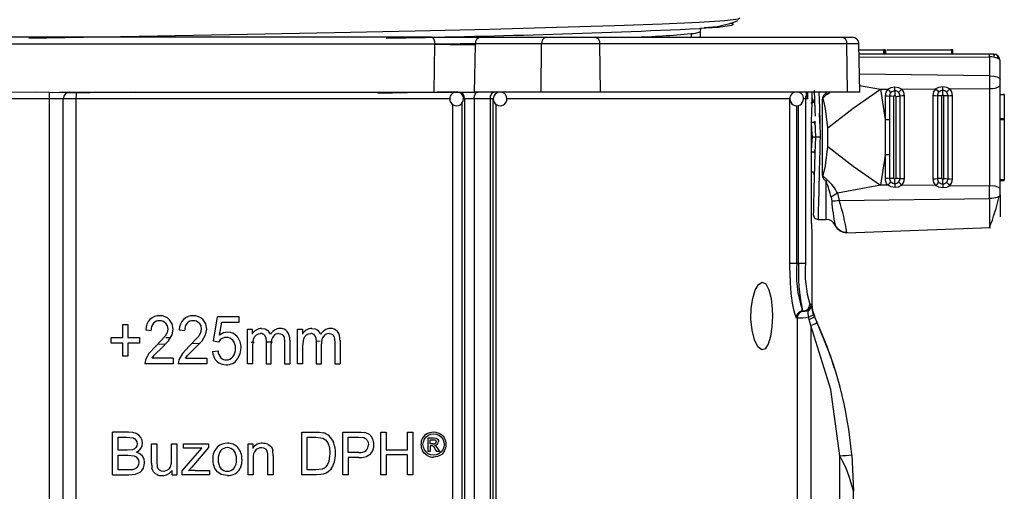
# Model space of a CAD drawing. Units: millimetres. Extents: x 5 to 619, y 2 to 447.
# Drawn here: x 48 to 63, y 227 to 234 of the extents above; entities that cross this region are included whole.
import ezdxf

# ---------------------------------------------------------------- set-up
doc = ezdxf.new("R2010")
doc.units = ezdxf.units.MM

msp = doc.modelspace()

# ---------------------------------------------------------------- linework, layer by layer
for p, q in [((58.1637, 233.8182), (58.1628, 233.8208)), ((58.1637, 233.8182), (58.1637, 233.7329)), ((58.1701, 233.8519), (58.1723, 233.8583)), ((54.2432, 233.7329), (42.4842, 233.7329)), ((54.2432, 233.7329), (54.9544, 233.7329)), ((54.9544, 233.7329), (55.9215, 233.7329)), ((55.9215, 233.7329), (56.631, 233.7329)), ((56.631, 233.7329), (60.2373, 233.7329)), ((58.0377, 233.7329), (58.0377, 233.7875)), ((60.2373, 233.7329), (60.3842, 233.7329)), ((54.291, 233.6329), (42.4364, 233.6329)), ((54.2803, 232.9329), (54.291, 233.6329)), ((54.291, 233.6329), (54.2961, 233.6328)), ((54.8725, 232.9329), (54.8835, 233.6242)), ((54.8835, 233.6242), (54.8837, 233.6346)), ((55.8508, 233.6346), (54.8837, 233.6346)), ((55.8421, 232.9329), (55.8508, 233.6346)), ((56.7017, 233.6346), (55.8508, 233.6346)), ((56.7104, 232.9329), (56.7017, 233.6346)), ((60.308, 233.6346), (56.7017, 233.6346)), ((60.3166, 232.9329), (60.308, 233.6346)), ((60.4842, 233.6346), (60.308, 233.6346)), ((60.4964, 232.9329), (60.4842, 233.6346)), ((60.4857, 233.5473), (60.8435, 233.5473)), ((60.8435, 233.5473), (60.8435, 233.4873)), ((60.8569, 233.5473), (60.8435, 233.5473)), ((60.8569, 233.4873), (60.8569, 233.5473)), ((60.8569, 233.5473), (60.8769, 233.5473)), ((60.8769, 233.4873), (60.8769, 233.5473)), ((60.8919, 233.5473), (61.8369, 233.5473)), ((61.8369, 233.5473), (61.8369, 233.4873)), ((61.8569, 233.5473), (61.8369, 233.5473)), ((61.8569, 233.4873), (61.8569, 233.5473)), ((62.3895, 233.4872), (60.4868, 233.4872)), ((60.4876, 233.4413), (62.393, 233.4466)), ((62.4474, 233.4873), (62.3895, 233.4873)), ((62.393, 233.4466), (62.393, 233.1703)), ((62.5474, 233.1156), (62.5474, 233.3873)), ((62.393, 233.1703), (60.4919, 233.1931)), ((62.393, 233.1703), (62.393, 232.9858)), ((62.5474, 233.0229), (62.5474, 233.1156)), ((48.6638, 232.9274), (48.8083, 232.9329)), ((48.8083, 232.9329), (54.2803, 232.9329)), ((54.2803, 232.9329), (54.8725, 232.9329)), ((54.609, 232.9329), (54.6043, 232.9325)), ((54.609, 232.9329), (54.6145, 232.9327)), ((55.8421, 232.9329), (54.8725, 232.9329)), ((56.7104, 232.9329), (55.8421, 232.9329)), ((60.3166, 232.9329), (56.7104, 232.9329)), ((59.2005, 232.9329), (59.2006, 232.9244)), ((59.7364, 232.8329), (59.7364, 232.9329)), ((59.8037, 232.846), (59.8037, 232.9329)), ((60.4964, 232.9329), (60.3166, 232.9329)), ((60.4947, 233.0303), (60.7989, 232.9729)), ((60.7989, 232.9729), (60.9051, 232.9738)), ((60.7989, 232.9729), (60.8654, 232.5332)), ((61.1097, 232.9754), (61.6048, 232.9795)), ((61.81, 232.9811), (62.393, 232.9858)), ((62.393, 232.9858), (62.393, 231.56)), ((62.5474, 232.5393), (62.5474, 233.0229)), ((48.6637, 232.8329), (48.0637, 232.8329)), ((48.8637, 232.8329), (48.6637, 232.8329)), ((48.6637, 219.5329), (48.6637, 232.8329)), ((48.8637, 219.5329), (48.8637, 232.8329)), ((49.0518, 232.8329), (48.8637, 232.8329)), ((49.0518, 222.7822), (49.0518, 232.8329)), ((54.5109, 232.8329), (49.0518, 232.8329)), ((54.7255, 232.8329), (54.709, 232.8329)), ((54.8646, 232.8329), (54.7255, 232.8329)), ((54.7255, 232.8329), (54.7255, 222.7898)), ((55.1021, 232.8329), (54.8646, 232.8329)), ((54.8646, 232.8329), (54.8646, 222.7898)), ((55.1021, 222.791), (55.1021, 232.8329)), ((55.145, 232.8329), (55.1021, 232.8329)), ((55.145, 222.791), (55.145, 232.8329)), ((59.4767, 232.8329), (55.3531, 232.8329)), ((59.4767, 230.4329), (59.4767, 232.8329)), ((59.7032, 232.8329), (59.677, 232.8329)), ((59.7032, 232.8329), (59.7032, 230.4329)), ((59.7364, 232.8329), (59.7032, 232.8329)), ((59.716, 232.882), (59.7364, 232.8329)), ((59.833, 232.8242), (59.8333, 232.8132)), ((59.9474, 232.8249), (59.9474, 231.7209)), ((60.8654, 232.8758), (60.8654, 232.5332)), ((60.9309, 232.8725), (60.9309, 232.5315)), ((60.9964, 231.6766), (60.9964, 232.8692)), ((61.0211, 232.8696), (61.0211, 231.6762)), ((61.0853, 231.672), (61.0853, 232.8738)), ((61.1494, 231.6678), (61.1494, 232.878)), ((61.5651, 232.8815), (61.5651, 231.6643)), ((61.631, 232.8781), (61.631, 231.6677)), ((61.6968, 231.6711), (61.6968, 232.8747)), ((61.7207, 232.8751), (61.7207, 231.6707)), ((61.7852, 231.6664), (61.7852, 232.8794)), ((61.8497, 231.6621), (61.8497, 232.8837)), ((62.5474, 232.8981), (62.6074, 232.8981)), ((62.6074, 232.8981), (62.6074, 232.9047)), ((62.6074, 232.8981), (62.6074, 232.5393)), ((54.5553, 222.8742), (54.5553, 232.7497)), ((54.6929, 222.8412), (54.6929, 232.7797)), ((55.1843, 232.754), (55.1843, 222.8707)), ((59.5756, 230.4329), (59.5756, 232.7342)), ((59.6041, 230.4329), (59.6041, 232.7372)), ((59.8437, 232.4485), (59.8379, 232.499)), ((59.8413, 232.5069), (59.8514, 232.2729)), ((60.8654, 232.533), (60.8654, 232.5332)), ((60.8654, 232.533), (60.8654, 232.0129)), ((60.9309, 232.5315), (60.9309, 232.0144)), ((62.5474, 231.5229), (62.5474, 232.5393)), ((62.6074, 232.5393), (62.5474, 232.5393)), ((62.5474, 232.5293), (62.6074, 232.5293)), ((62.6074, 232.5393), (62.6074, 232.5293)), ((62.6074, 232.5293), (62.6074, 231.6493)), ((60.0312, 232.1367), (60.0312, 232.4092)), ((59.791, 231.0129), (59.791, 232.3129)), ((59.8514, 232.2729), (59.8413, 232.0389)), ((59.8379, 232.0455), (59.8436, 232.0969)), ((60.8654, 232.0126), (60.7989, 231.5729)), ((60.8654, 232.0126), (60.8654, 232.0129)), ((60.8654, 232.0126), (60.8654, 231.67)), ((60.9309, 232.0144), (60.9309, 231.6733)), ((60.0234, 231.6446), (59.9474, 231.7203)), ((62.6074, 231.6493), (62.5474, 231.6493)), ((62.5474, 231.6393), (62.6074, 231.6393)), ((62.6074, 231.6393), (62.6074, 231.6493)), ((60.0074, 231.073), (60.0074, 231.6248)), ((60.7989, 231.5729), (60.1726, 231.4548)), ((60.9051, 231.572), (60.7989, 231.5729)), ((61.6048, 231.5663), (61.1097, 231.5704)), ((62.393, 231.56), (61.81, 231.5647)), ((62.393, 231.3755), (62.393, 231.56)), ((62.5474, 231.4302), (62.5474, 231.5229)), ((60.0769, 231.3983), (60.0878, 231.3366)), ((60.1726, 231.4548), (60.1975, 231.3492)), ((60.1975, 231.3492), (62.393, 231.3755)), ((62.393, 231.3755), (62.393, 230.9523)), ((62.5474, 231.4302), (62.5474, 231.1112)), ((59.8878, 231.073), (59.888, 231.0799)), ((59.8878, 231.073), (60.0074, 231.073)), ((60.1362, 230.9878), (60.1347, 230.994)), ((60.308, 230.8785), (62.407, 230.9518)), ((59.8037, 230.9129), (59.7952, 230.9129)), ((59.8037, 229.8228), (59.8037, 230.9129)), ((59.4826, 230.2191), (59.4767, 230.4329)), ((59.4767, 230.4329), (59.5756, 230.4329)), ((59.5756, 230.4329), (59.6041, 230.4329)), ((59.6041, 230.4329), (59.7032, 230.4329)), ((59.7389, 229.7377), (59.7642, 229.7637)), ((59.7676, 229.8329), (59.7882, 229.8329)), ((59.7901, 229.8237), (59.7882, 229.8329)), ((59.7901, 229.8237), (59.7916, 229.8152)), ((51.0579, 229.2918), (51.1189, 229.6513)), ((51.4322, 229.6513), (51.1189, 229.6513)), ((51.4322, 229.5692), (51.4322, 229.6513)), ((59.5826, 229.6329), (59.5683, 229.6329)), ((59.5826, 229.6329), (59.5826, 222.8299)), ((59.6267, 229.7237), (59.6544, 229.7463)), ((59.6679, 229.7329), (59.6545, 229.7572)), ((59.6679, 229.7329), (59.6579, 229.7591)), ((59.6679, 229.7329), (59.6825, 229.7329)), ((59.6972, 229.7335), (59.6808, 229.7325)), ((59.7389, 229.7377), (59.7352, 229.7447)), ((59.7574, 229.6121), (59.7478, 229.6484)), ((59.822, 229.6826), (59.8093, 229.721)), ((59.822, 229.6826), (59.8097, 229.7197)), ((59.822, 229.6826), (59.8342, 229.6538)), ((59.8342, 229.6538), (59.8342, 229.6538)), ((59.8752, 229.5649), (59.8342, 229.6538)), ((49.7352, 229.5367), (49.8082, 229.5367)), ((49.7352, 229.3462), (49.7352, 229.5367)), ((49.8082, 229.5367), (49.8082, 229.3462)), ((51.1469, 229.3811), (51.1808, 229.5692)), ((51.1808, 229.5692), (51.4322, 229.5692)), ((59.7823, 229.5232), (59.7574, 229.6121)), ((59.7823, 229.5232), (59.7823, 222.8303)), ((49.5637, 229.266), (49.5637, 229.3462)), ((49.5637, 229.3462), (49.7352, 229.3462)), ((49.8082, 229.3462), (49.9797, 229.3462)), ((49.9797, 229.3462), (49.9797, 229.266)), ((50.0699, 229.4613), (50.1494, 229.4522)), ((50.3553, 229.3677), (50.2165, 229.2197)), ((50.4289, 229.3426), (50.3613, 229.3413)), ((50.404, 229.3012), (50.4555, 229.3868)), ((50.4555, 229.3868), (50.4709, 229.4694)), ((50.5594, 229.4613), (50.6389, 229.4522)), ((50.8448, 229.3677), (50.7059, 229.2197)), ((50.8934, 229.3012), (50.945, 229.3868)), ((50.945, 229.3868), (50.9604, 229.4694)), ((51.5551, 228.9609), (51.5551, 229.468)), ((51.5551, 229.468), (51.6243, 229.468)), ((51.6243, 229.468), (51.6243, 229.3968)), ((52.0889, 229.3543), (52.0966, 229.2803)), ((52.2883, 229.468), (52.3575, 229.468)), ((52.2883, 228.9609), (52.2883, 229.468)), ((52.3575, 229.468), (52.3575, 229.3968)), ((52.822, 229.3543), (52.8297, 229.2803)), ((49.7352, 229.266), (49.5637, 229.266)), ((49.7352, 229.074), (49.7352, 229.266)), ((49.8082, 229.266), (49.8082, 229.074)), ((49.9797, 229.266), (49.8082, 229.266)), ((50.2165, 229.2197), (50.1151, 229.1137)), ((50.3532, 229.2489), (50.2418, 229.2468)), ((50.2848, 229.1782), (50.404, 229.3012)), ((50.7059, 229.2197), (50.6045, 229.1137)), ((50.8518, 229.2582), (50.7401, 229.2561)), ((50.7743, 229.1782), (50.8934, 229.3012)), ((51.1305, 229.2813), (51.0579, 229.2918)), ((51.6526, 229.2736), (51.6079, 229.2727)), ((51.6325, 229.224), (51.6448, 229.33)), ((51.6325, 228.9609), (51.6325, 229.224)), ((51.8263, 229.2904), (51.8263, 228.9609)), ((51.9211, 229.2788), (51.8263, 229.277)), ((51.9036, 228.9609), (51.9036, 229.2555)), ((52.0966, 229.2803), (52.0966, 228.9609)), ((52.1735, 229.309), (52.1735, 228.9609)), ((52.3656, 229.224), (52.378, 229.33)), ((52.3656, 228.9609), (52.3656, 229.224)), ((52.618, 229.2927), (52.5589, 229.2915)), ((52.5594, 229.2904), (52.5594, 228.9609)), ((52.6368, 228.9609), (52.6368, 229.2555)), ((52.8297, 229.2803), (52.8297, 228.9609)), ((52.9067, 229.309), (52.9067, 228.9609)), ((49.8082, 229.074), (49.7352, 229.074)), ((50.1151, 229.1137), (50.064, 229.0207)), ((50.1628, 229.0435), (50.1953, 229.0899)), ((50.6045, 229.1137), (50.5535, 229.0207)), ((50.6522, 229.0435), (50.6848, 229.0899)), ((51.0442, 229.1442), (51.1254, 229.1519)), ((50.064, 229.0207), (50.0553, 228.9609)), ((50.4717, 228.9609), (50.0553, 228.9609)), ((50.4717, 229.0435), (50.1628, 229.0435)), ((50.4717, 229.0435), (50.4717, 228.9609)), ((50.5535, 229.0207), (50.5448, 228.9609)), ((50.9612, 228.9609), (50.5448, 228.9609)), ((50.6522, 229.0435), (50.9612, 229.0435)), ((50.9612, 229.0435), (50.9612, 228.9609)), ((51.6325, 228.9609), (51.5551, 228.9609)), ((51.8263, 228.9609), (51.9036, 228.9609)), ((52.0966, 228.9609), (52.1735, 228.9609)), ((52.3656, 228.9609), (52.2883, 228.9609)), ((52.5594, 228.9609), (52.6368, 228.9609)), ((52.8297, 228.9609), (52.9067, 228.9609)), ((49.5826, 227.3402), (49.5826, 227.9642)), ((49.8167, 227.9642), (49.5826, 227.9642)), ((52.3511, 227.3402), (52.3511, 227.9642)), ((52.3511, 227.9642), (52.5553, 227.9642)), ((52.9491, 227.9642), (53.1727, 227.9642)), ((52.9491, 227.3402), (52.9491, 227.9642)), ((53.5039, 227.9642), (53.5824, 227.9642)), ((53.5039, 227.3402), (53.5039, 227.9642)), ((53.5824, 227.9642), (53.5824, 227.708)), ((53.8905, 227.9642), (53.9689, 227.9642)), ((53.8905, 227.708), (53.8905, 227.9642)), ((53.9689, 227.9642), (53.9689, 227.3402)), ((49.6652, 227.702), (49.6652, 227.8906)), ((49.6652, 227.8906), (49.7899, 227.8906)), ((49.7899, 227.8906), (49.8848, 227.8816)), ((50.156, 227.7922), (50.2326, 227.7922)), ((50.156, 227.5122), (50.156, 227.7922)), ((50.2326, 227.7922), (50.2326, 227.5415)), ((50.4458, 227.7922), (50.5225, 227.7922)), ((50.4458, 227.55), (50.4458, 227.7922)), ((50.5225, 227.7922), (50.5225, 227.3402)), ((50.6191, 227.7922), (50.9885, 227.7922)), ((50.6191, 227.7301), (50.6191, 227.7922)), ((50.9885, 227.7922), (50.9885, 227.7416)), ((51.5632, 227.7922), (51.6321, 227.7922)), ((51.5632, 227.3402), (51.5632, 227.7922)), ((51.6321, 227.7922), (51.6321, 227.728)), ((52.4295, 227.4138), (52.4295, 227.8906)), ((52.4295, 227.8906), (52.5541, 227.8906)), ((52.5541, 227.8906), (52.6555, 227.8777)), ((53.0276, 227.6675), (53.0276, 227.8906)), ((53.0276, 227.8906), (53.1792, 227.8906)), ((53.1792, 227.8906), (53.2523, 227.8847)), ((54.192, 227.6825), (54.192, 227.8819)), ((54.192, 227.8819), (54.2605, 227.8819)), ((54.2242, 227.7948), (54.2242, 227.8549)), ((54.2242, 227.8549), (54.2608, 227.8549)), ((54.2632, 227.7948), (54.2242, 227.7948)), ((54.2242, 227.7673), (54.2242, 227.6825)), ((54.2431, 227.7673), (54.2242, 227.7673)), ((54.2605, 227.8819), (54.3114, 227.8763)), ((54.2608, 227.8549), (54.2929, 227.8514)), ((54.2888, 227.7717), (54.3056, 227.761)), ((54.3056, 227.761), (54.3352, 227.7216)), ((49.8001, 227.702), (49.6652, 227.702)), ((49.6652, 227.4138), (49.6652, 227.6284)), ((49.6652, 227.6284), (49.8095, 227.6284)), ((49.879, 227.709), (49.8001, 227.702)), ((49.8095, 227.6284), (49.9006, 227.6177)), ((50.6021, 227.4023), (50.8898, 227.7327)), ((50.8034, 227.7301), (50.6191, 227.7301)), ((50.9885, 227.7416), (50.7438, 227.4547)), ((51.8539, 227.3402), (51.8539, 227.6152)), ((51.9305, 227.6182), (51.9305, 227.3402)), ((52.7603, 227.6569), (52.7445, 227.5364)), ((53.1808, 227.6675), (53.0276, 227.6675)), ((53.5824, 227.708), (53.8905, 227.708)), ((53.5824, 227.6343), (53.5824, 227.3402)), ((53.8905, 227.6343), (53.5824, 227.6343)), ((53.8905, 227.3402), (53.8905, 227.6343)), ((54.2242, 227.6825), (54.192, 227.6825)), ((54.3202, 227.6825), (54.3025, 227.714)), ((54.3595, 227.6825), (54.3202, 227.6825)), ((54.3352, 227.7216), (54.3595, 227.6825)), ((60.2037, 225.5323), (60.2037, 227.6206)), ((60.3799, 227.6363), (60.4037, 227.1022)), ((51.6398, 227.5871), (51.6398, 227.3402)), ((53.0276, 227.5939), (53.0276, 227.3402)), ((53.1796, 227.5939), (53.0276, 227.5939)), ((49.5826, 227.3402), (49.8206, 227.3402)), ((49.8206, 227.4138), (49.6652, 227.4138)), ((49.8768, 227.4167), (49.8206, 227.4138)), ((49.8206, 227.3402), (49.921, 227.3504)), ((49.9245, 227.4337), (49.8768, 227.4167)), ((49.921, 227.3504), (49.9895, 227.3816)), ((50.4539, 227.3402), (50.4539, 227.4066)), ((50.4539, 227.3402), (50.5225, 227.3402)), ((50.6021, 227.3402), (50.6021, 227.4023)), ((51.0022, 227.3402), (50.6021, 227.3402)), ((50.7438, 227.4547), (50.6965, 227.4023)), ((50.7932, 227.4062), (51.0022, 227.4062)), ((51.0022, 227.4062), (51.0022, 227.3402)), ((51.6398, 227.3402), (51.5632, 227.3402)), ((51.9305, 227.3402), (51.8539, 227.3402)), ((52.565, 227.3402), (52.3511, 227.3402)), ((52.5561, 227.4138), (52.4295, 227.4138)), ((52.6479, 227.4253), (52.5561, 227.4138)), ((53.0276, 227.3402), (52.9491, 227.3402)), ((53.5824, 227.3402), (53.5039, 227.3402)), ((53.9689, 227.3402), (53.8905, 227.3402)), ((60.4037, 227.1176), (60.4001, 227.1823)), ((60.4037, 225.9323), (60.4037, 227.1022))]:
    msp.add_line(p, q)
at = {"flags": 128}
for points in [[(48.3637, 233.7182), (48.895, 233.728), (50.2425, 233.7529), (51.5582, 233.7778), (52.8194, 233.8028), (54.0047, 233.8277), (55.0942, 233.8526), (56.0689, 233.8776), (56.9127, 233.9025), (57.6109, 233.9274), (58.1517, 233.9524), (58.5261, 233.9773), (58.7272, 234.0022), (58.7434, 234.0183)], [(58.5964, 233.9364), (58.6528, 233.927), (58.6269, 233.9021), (58.4269, 233.8772), (58.1617, 233.8594)], [(58.1717, 233.8569), (58.1707, 233.855), (58.1637, 233.8182)], [(54.2432, 233.7329), (54.2615, 233.7253), (54.277, 233.7036), (54.2874, 233.6712), (54.291, 233.6329)], [(62.5474, 233.3873), (62.5357, 233.4112), (62.504, 233.4293), (62.4538, 233.4418), (62.4248, 233.4452), (62.393, 233.4466)], [(62.4435, 233.4873), (62.4552, 233.4856), (62.4619, 233.4802), (62.4607, 233.4708), (62.4491, 233.4577)], [(62.393, 233.1703), (62.4525, 233.1656), (62.5025, 233.1537), (62.5358, 233.1361), (62.5474, 233.1156)], [(48.6638, 232.9274), (48.4638, 232.9284), (48.0636, 232.9274)], [(48.6637, 232.8329), (48.6637, 232.8633), (48.6637, 232.8909), (48.6637, 232.9129), (48.6638, 232.9274)], [(49.9157, 232.9329), (49.6087, 232.9271), (48.9089, 232.9142)], [(54.6156, 232.9354), (54.324, 232.9286), (53.4583, 232.9099)], [(54.8646, 232.8329), (54.8656, 232.8524), (54.8688, 232.8712), (54.8738, 232.8885), (54.8807, 232.9036), (54.889, 232.9161), (54.8986, 232.9253), (54.9089, 232.931), (54.9197, 232.9329)], [(55.1021, 232.8329), (55.1032, 232.8524), (55.1064, 232.8712), (55.1117, 232.8885), (55.1188, 232.9036), (55.1274, 232.9161), (55.1373, 232.9253), (55.148, 232.931), (55.1592, 232.9329)], [(59.8323, 232.9601), (59.8415, 232.6668), (59.8439, 232.5794)], [(59.9007, 232.9329), (59.9066, 232.7031), (59.9174, 232.2729)], [(60.0234, 232.9012), (60.0262, 232.9032), (60.0574, 232.9329)], [(60.0312, 232.4092), (60.4013, 232.6965), (60.7989, 232.9729)], [(60.9051, 232.9738), (60.8757, 232.9286), (60.8654, 232.8758)], [(60.9051, 232.9738), (60.9534, 232.9995), (61.0073, 233.0089)], [(60.9527, 232.9245), (60.9298, 232.9493), (60.9051, 232.9738)], [(61.0073, 233.0089), (61.0615, 233.0004), (61.1097, 232.9754)], [(61.0081, 232.9495), (61.0076, 232.9787), (61.0073, 233.0089)], [(61.0081, 232.9495), (61.0086, 232.9163), (61.0088, 232.8824)], [(61.0635, 232.9254), (61.0854, 232.9505), (61.1097, 232.9755)], [(61.1494, 232.878), (61.1391, 232.9306), (61.1097, 232.9754)], [(61.6048, 232.9795), (61.5754, 232.9342), (61.5651, 232.8815)], [(61.6048, 232.9795), (61.6532, 233.005), (61.7073, 233.0143)], [(61.6048, 232.9795), (61.6296, 232.9548), (61.6526, 232.93)], [(61.7073, 233.0143), (61.7617, 233.0059), (61.8101, 232.9811)], [(61.7081, 232.9552), (61.7076, 232.9842), (61.7073, 233.0143)], [(61.7088, 232.8876), (61.7086, 232.9218), (61.7081, 232.9552)], [(61.7635, 232.9309), (61.7856, 232.9561), (61.81, 232.9811)], [(61.8497, 232.8837), (61.8394, 232.9363), (61.81, 232.9811)], [(59.791, 232.3129), (59.7924, 232.4915), (59.7959, 232.65), (59.8001, 232.7706), (59.8031, 232.8397), (59.8035, 232.8493), (59.8013, 232.7986), (59.8001, 232.7689)], [(59.8373, 232.7958), (59.8414, 232.6668), (59.8438, 232.5794)], [(60.0312, 232.4092), (59.9948, 232.6925), (59.9731, 232.7984), (59.9669, 232.8156), (59.9604, 232.8266), (59.9571, 232.8293), (59.9554, 232.8299), (59.9538, 232.8299), (59.9521, 232.8295), (59.9504, 232.8285), (59.9471, 232.825)], [(60.0234, 232.9012), (60.0154, 232.9114), (60.0074, 232.9213)], [(60.8654, 232.8758), (60.8993, 232.8751), (60.9309, 232.8725)], [(60.9964, 232.8692), (60.9624, 232.8699), (60.9309, 232.8725)], [(61.0211, 232.8696), (61.0547, 232.8708), (61.0853, 232.8738)], [(61.1494, 232.878), (61.1158, 232.8768), (61.0853, 232.8738)], [(61.5651, 232.8815), (61.5993, 232.8808), (61.631, 232.8781)], [(61.6968, 232.8747), (61.6627, 232.8755), (61.631, 232.8781)], [(61.7852, 232.8794), (61.7545, 232.8764), (61.7207, 232.8751)], [(61.7852, 232.8794), (61.8159, 232.8825), (61.8497, 232.8837)], [(59.8413, 232.5069), (59.8379, 232.499), (59.8333, 232.4951), (59.8268, 232.4915), (59.8188, 232.4885), (59.8098, 232.4863), (59.7913, 232.4844)], [(59.9123, 232.4748), (59.9116, 232.5045), (59.9085, 232.6248)], [(60.8654, 232.533), (60.8993, 232.5327), (60.9309, 232.5315)], [(59.8043, 232.2729), (59.798, 232.3813), (59.7913, 232.4844)], [(59.7913, 232.0614), (59.798, 232.1646), (59.8043, 232.2729)], [(59.9474, 231.7203), (59.9507, 231.7171), (59.9524, 231.7162), (59.954, 231.7158), (59.9557, 231.716), (59.9574, 231.7166), (59.9607, 231.7195), (59.9671, 231.7307), (59.9949, 231.854), (60.0312, 232.1367)], [(60.0312, 232.1367), (60.4013, 231.8493), (60.7989, 231.5729)], [(59.7913, 232.0614), (59.8098, 232.0595), (59.8188, 232.0573), (59.8268, 232.0543), (59.8333, 232.0508), (59.8379, 232.0468), (59.8413, 232.0389)], [(59.8413, 232.0389), (59.8274, 231.5094), (59.8213, 231.2752), (59.8189, 231.1844), (59.8182, 231.156), (59.8179, 231.1447)], [(60.9309, 232.0144), (60.8993, 232.0132), (60.8654, 232.0129)], [(60.0234, 231.6446), (60.0154, 231.6344), (60.0074, 231.6244)], [(60.9309, 231.6733), (60.8993, 231.6707), (60.8654, 231.67)], [(60.9309, 231.6733), (60.9624, 231.6759), (60.9964, 231.6766)], [(61.0081, 231.5963), (61.0086, 231.6295), (61.0088, 231.6634)], [(61.0211, 231.6762), (61.0547, 231.675), (61.0853, 231.672)], [(61.0853, 231.672), (61.1158, 231.669), (61.1494, 231.6678)], [(61.1097, 231.5704), (61.1391, 231.6152), (61.1494, 231.6678)], [(61.5651, 231.6643), (61.5993, 231.665), (61.631, 231.6677)], [(61.5651, 231.6643), (61.5754, 231.6116), (61.6048, 231.5663)], [(61.6968, 231.6711), (61.6627, 231.6703), (61.631, 231.6677)], [(61.7081, 231.5906), (61.7086, 231.624), (61.7088, 231.6582)], [(61.7207, 231.6707), (61.7545, 231.6695), (61.7852, 231.6664)], [(61.7852, 231.6664), (61.8159, 231.6633), (61.8497, 231.6621)], [(61.81, 231.5647), (61.8394, 231.6095), (61.8497, 231.6621)], [(60.9051, 231.572), (60.9298, 231.5965), (60.9527, 231.6213)], [(61.0073, 231.5369), (60.9534, 231.5463), (60.9051, 231.572)], [(61.0081, 231.5963), (61.0076, 231.5671), (61.0073, 231.5369)], [(61.1097, 231.5704), (61.0615, 231.5454), (61.0073, 231.5369)], [(61.0635, 231.6204), (61.0854, 231.5953), (61.1097, 231.5704)], [(61.6048, 231.5663), (61.6296, 231.591), (61.6526, 231.6159)], [(61.7073, 231.5315), (61.6532, 231.5408), (61.6048, 231.5663)], [(61.7081, 231.5906), (61.7076, 231.5616), (61.7073, 231.5315)], [(61.81, 231.5647), (61.7617, 231.5399), (61.7073, 231.5315)], [(61.7635, 231.6149), (61.7856, 231.5897), (61.81, 231.5647)], [(60.1726, 231.4548), (60.1223, 231.4241), (60.0769, 231.3983)], [(60.1975, 231.3492), (60.1385, 231.3388), (60.0878, 231.3366)], [(62.5474, 231.4302), (62.5445, 231.4197), (62.5358, 231.4097), (62.5216, 231.4004), (62.5025, 231.3921), (62.4792, 231.3853), (62.4525, 231.3802), (62.4234, 231.3768), (62.393, 231.3755)], [(59.8318, 231.1016), (59.8329, 231.0995), (59.8345, 231.0982)], [(60.3074, 230.8855), (60.3077, 230.8827), (60.308, 230.8785)], [(59.2218, 229.6609), (59.2147, 229.5014), (59.194, 229.3599), (59.1609, 229.25), (59.1167, 229.1825), (59.0644, 229.1675), (59.0091, 229.2114), (58.9592, 229.3123), (58.9236, 229.4554), (58.908, 229.6165), (58.9121, 229.7747), (58.9336, 229.9179), (58.9698, 230.0374), (59.0177, 230.1213), (59.0723, 230.1557), (59.126, 230.1301), (59.1711, 230.0455), (59.2027, 229.9158), (59.2191, 229.7603), (59.2218, 229.6609)], [(59.7642, 229.7637), (59.7814, 229.7942), (59.7882, 229.8329)], [(59.8419, 229.6525), (59.8133, 229.7362), (59.8037, 229.8241)], [(59.6283, 229.7243), (59.6298, 229.7253), (59.6679, 229.7329)], [(60.1238, 228.9051), (60.0766, 229.0716), (59.8275, 229.6831)], [(50.3583, 229.5573), (50.3831, 229.5182), (50.3914, 229.4713)], [(50.4709, 229.4694), (50.4576, 229.5454), (50.418, 229.6079)], [(50.8478, 229.5573), (50.8725, 229.5182), (50.8809, 229.4713)], [(50.9604, 229.4694), (50.9471, 229.5454), (50.9075, 229.6079)], [(51.7627, 229.4794), (51.8127, 229.4722), (51.8455, 229.4559)], [(52.4958, 229.4794), (52.5447, 229.4726), (52.5787, 229.4559)], [(60.2037, 227.6206), (60.0731, 228.5894), (59.7823, 229.5232)], [(50.3914, 229.4713), (50.3823, 229.4207), (50.3553, 229.3677)], [(50.8809, 229.4713), (50.8718, 229.4207), (50.8448, 229.3677)], [(51.2659, 229.425), (51.2052, 229.414), (51.1469, 229.3811)], [(51.2453, 229.3491), (51.2203, 229.3467), (51.1778, 229.3301)], [(51.6448, 229.33), (51.6611, 229.3623), (51.685, 229.3857)], [(51.685, 229.3857), (51.7142, 229.4001), (51.7455, 229.405)], [(51.8072, 229.3762), (51.8215, 229.3404), (51.8263, 229.2904)], [(52.0154, 229.405), (52.0401, 229.4014), (52.0616, 229.3908)], [(52.0616, 229.3908), (52.0783, 229.3747), (52.0889, 229.3543)], [(52.378, 229.33), (52.3943, 229.3623), (52.4181, 229.3857)], [(52.4181, 229.3857), (52.4473, 229.4001), (52.4786, 229.405)], [(52.5404, 229.3762), (52.5546, 229.3404), (52.5594, 229.2904)], [(52.7485, 229.405), (52.7733, 229.4014), (52.7948, 229.3908)], [(52.7948, 229.3908), (52.8114, 229.3747), (52.822, 229.3543)], [(51.1778, 229.3301), (51.1584, 229.3157), (51.1305, 229.2813)], [(51.4122, 229.0338), (51.4494, 229.1095), (51.4619, 229.1982)], [(50.1953, 229.0899), (50.2273, 229.1232), (50.2848, 229.1782)], [(50.6848, 229.0899), (50.7168, 229.1232), (50.7743, 229.1782)], [(49.9312, 227.945), (49.8809, 227.9594), (49.8167, 227.9642)], [(49.9989, 227.8867), (49.97, 227.9208), (49.9312, 227.945)], [(52.5553, 227.9642), (52.6081, 227.9626), (52.6608, 227.9552)], [(53.1727, 227.9642), (53.2179, 227.9631), (53.2629, 227.9583)], [(53.336, 227.9288), (53.3564, 227.9102), (53.3833, 227.8688)], [(54.1394, 227.8623), (54.1643, 227.8952), (54.1972, 227.9195)], [(54.1822, 227.9463), (54.2167, 227.9612), (54.2733, 227.9703)], [(54.1972, 227.9195), (54.2349, 227.9346), (54.2733, 227.9396)], [(54.2733, 227.9703), (54.3079, 227.9669), (54.3644, 227.9462)], [(54.2733, 227.9396), (54.3114, 227.9346), (54.3492, 227.9195)], [(54.3492, 227.9195), (54.3822, 227.8952), (54.4069, 227.8623)], [(54.3644, 227.9462), (54.4108, 227.9098), (54.4336, 227.8777)], [(49.8848, 227.8816), (49.9092, 227.869), (49.9272, 227.8492)], [(49.9423, 227.7948), (49.9382, 227.7649), (49.9261, 227.7403)], [(49.9272, 227.8492), (49.9385, 227.8238), (49.9423, 227.7948)], [(50.0236, 227.8046), (50.0174, 227.8461), (49.9989, 227.8867)], [(50.002, 227.7292), (50.0182, 227.7656), (50.0236, 227.8046)], [(51.8509, 227.7876), (51.8867, 227.766), (51.9022, 227.7491)], [(52.6555, 227.8777), (52.6957, 227.8513), (52.7296, 227.8071)], [(52.7296, 227.8071), (52.7526, 227.7431), (52.7603, 227.6569)], [(53.2523, 227.8847), (53.2799, 227.8713), (53.3017, 227.848)], [(53.3017, 227.848), (53.316, 227.8171), (53.3207, 227.7812)], [(54.1186, 227.7849), (54.1238, 227.8245), (54.1394, 227.8623)], [(54.139, 227.7081), (54.1237, 227.7454), (54.1186, 227.7849)], [(54.2689, 227.7604), (54.2579, 227.7655), (54.2431, 227.7673)], [(54.3025, 227.714), (54.2839, 227.7437), (54.2689, 227.7604)], [(54.33, 227.7898), (54.3119, 227.7771), (54.2888, 227.7717)], [(54.2929, 227.8514), (54.3007, 227.847), (54.3066, 227.8409)], [(54.3066, 227.8409), (54.3104, 227.8335), (54.3116, 227.8252)], [(54.3114, 227.8763), (54.3254, 227.8687), (54.3363, 227.857)], [(54.3363, 227.857), (54.3434, 227.8428), (54.3458, 227.8279)], [(54.4069, 227.8623), (54.4225, 227.8242), (54.4278, 227.7849)], [(54.4278, 227.7849), (54.4226, 227.7457), (54.4073, 227.7081)], [(49.9261, 227.7403), (49.9062, 227.7214), (49.879, 227.709)], [(49.9006, 227.6177), (49.9288, 227.6036), (49.9504, 227.5815)], [(49.9363, 227.6722), (49.9749, 227.6975), (50.002, 227.7292)], [(50.0231, 227.6155), (49.986, 227.6498), (49.9363, 227.6722)], [(50.0538, 227.5211), (50.0461, 227.5719), (50.0231, 227.6155)], [(50.8898, 227.7327), (50.8565, 227.7312), (50.8034, 227.7301)], [(51.813, 227.722), (51.7928, 227.7312), (51.7598, 227.7361)], [(51.9022, 227.7491), (51.9143, 227.7283), (51.9259, 227.6926)], [(54.181, 227.6241), (54.135, 227.6607), (54.1124, 227.6928)], [(54.1965, 227.6509), (54.1636, 227.6755), (54.139, 227.7081)], [(54.2733, 227.6305), (54.2339, 227.6356), (54.1965, 227.6509)], [(54.3502, 227.6509), (54.3128, 227.6356), (54.2733, 227.6305)], [(54.3654, 227.6241), (54.3314, 227.6092), (54.2733, 227.5998)], [(54.4073, 227.7081), (54.3829, 227.6755), (54.3502, 227.6509)], [(54.4339, 227.6928), (54.3962, 227.6456), (54.3654, 227.6241)], [(49.9558, 227.4684), (49.9417, 227.4481), (49.9245, 227.4337)], [(49.9504, 227.5815), (49.9638, 227.5537), (49.9683, 227.5211)], [(49.9683, 227.5211), (49.9651, 227.4931), (49.9558, 227.4684)], [(50.0351, 227.4394), (50.0491, 227.4788), (50.0538, 227.5211)], [(50.4331, 227.4615), (50.4441, 227.5109), (50.4458, 227.55)], [(51.4734, 227.5726), (51.4684, 227.5039), (51.447, 227.4351)], [(52.7445, 227.5364), (52.7258, 227.4918), (52.7012, 227.4577)], [(49.9895, 227.3816), (50.0145, 227.4063), (50.0351, 227.4394)], [(50.1841, 227.3836), (50.1714, 227.4057), (50.1603, 227.4406)], [(50.2356, 227.3453), (50.2123, 227.3577), (50.1841, 227.3836)], [(50.2371, 227.4606), (50.2477, 227.4346), (50.2678, 227.4129)], [(50.2678, 227.4129), (50.2941, 227.4001), (50.3258, 227.396)], [(50.3258, 227.396), (50.3502, 227.3982), (50.3905, 227.4135)], [(51.2618, 227.33), (51.1702, 227.3474), (51.108, 227.3908)], [(52.66, 227.3506), (52.628, 227.3444), (52.565, 227.3402)], [(52.7012, 227.4577), (52.6781, 227.4392), (52.6479, 227.4253)], [(52.7308, 227.3819), (52.707, 227.3679), (52.66, 227.3506)], [(52.7848, 227.4386), (52.767, 227.4153), (52.7308, 227.3819)]]:
    msp.add_lwpolyline(points, dxfattribs=at)
for centre, radius, start, end in [((58.2154, 235.1989), 1.322, 270.49002, 292.24727), ((50.8327, 399.2009), 165.5039, 270.951246, 272.538064), ((58.0363, 234.0981), 0.3106, 269.70777, 293.55192), ((54.9717, 233.6459), 0.0887, 101.22592, 187.30164), ((55.9387, 233.6459), 0.0887, 101.22596, 187.30167), ((56.6137, 233.6459), 0.0887, 352.69841, 78.77396), ((56.8606, 245.3228), 11.5949, 271.67715, 275.81188), ((60.22, 233.6459), 0.0887, 352.69882, 78.77369), ((60.3842, 233.6329), 0.1, 1, 90), ((55.2734, 16.2484), 217.3866, 90.102716, 90.257599), ((55.3105, 282.751), 49.1287, 268.81687, 269.50208), ((62.2286, 233.4529), 0.1645, 357.78836, 12.03235), ((62.4474, 233.3873), 0.1, 0, 90), ((62.4772, 233.4442), 0.0367, 326.04192, 78.70428), ((62.4416, 233.3903), 0.0972, 10.65734, 43.87997), ((48.9637, 232.8329), 0.1, 90.00051, 180), ((49.4756, 232.8578), 0.4245, 169.81137, 183.36387), ((54.6053, 232.8351), 0.0963, 87.87212, 181.31648), ((54.6141, 232.8365), 0.095, 357.82306, 93.1427), ((54.6328, 232.8403), 0.093, 355.4431, 84.56681), ((55.245, 232.8329), 0.1, 90, 180), ((55.2494, 232.8354), 0.0956, 358.49256, 86.51341), ((59.5718, 232.835), 0.0963, 90.04829, 181.23104), ((59.5757, 232.8344), 0.0985, 90.08612, 138.81553), ((59.5807, 232.8368), 0.0949, 357.648, 95.41526), ((60.7982, 232.9734), 1.0861, 182.13798, 184.82658), ((61.0101, 232.8711), 0.0784, 91.50669, 137.11719), ((61.0074, 232.8723), 0.0772, 43.45459, 89.52553), ((61.7042, 232.8779), 0.0733, 134.77572, 179.84752), ((61.7102, 232.8769), 0.0783, 91.59866, 137.34598), ((61.7073, 232.878), 0.0771, 43.21437, 89.45304), ((61.7131, 232.8794), 0.0721, 0.07747, 45.59229), ((62.4284, 233.1787), 0.1961, 259.5958, 307.37216), ((54.609, 232.8329), 0.1, 179.99993, 0.00007), ((55.245, 232.8329), 0.1, 179.99964, 0.00036), ((59.5756, 232.8329), 0.1, 179.99963, 0.00037), ((59.8039, 232.8329), 0.1007, 150.81224, 180.01075), ((59.783, 232.8229), 0.05, 269.99418, 1.50483), ((60.0808, 232.8084), 0.1344, 123.0946, 172.95534), ((60.1195, 232.7287), 0.1975, 119.12835, 150.66236), ((61.0042, 232.8723), 0.0734, 134.67377, 179.8469), ((61.0092, 232.8696), 0.0128, 91.86436, 181.86351), ((61.0085, 232.8698), 0.0126, 358.91451, 88.67432), ((61.0131, 232.8738), 0.0721, 0.07195, 45.70491), ((61.7092, 232.8752), 0.0124, 91.90478, 181.95376), ((61.7085, 232.8754), 0.0122, 358.70461, 88.76805), ((59.8278, 224.7145), 7.5584, 89.82128, 90.17872), ((59.8844, 217.9694), 14.3036, 89.86777, 90.13223), ((502.0669, 220.7689), 442.2991, 178.509597, 178.665079), ((59.783, 231.7229), 0.05, 358.50138, 89.99296), ((60.0815, 231.7378), 0.1351, 187.18591, 236.75905), ((59.6135, 231.169), 0.6279, 27.07637, 49.24896), ((61.0073, 231.6705), 0.142, 180.22502, 223.95479), ((61.0043, 231.6735), 0.0734, 180.20051, 225.31443), ((61.0094, 231.6764), 0.013, 178.91755, 267.35114), ((61.0085, 231.676), 0.0126, 271.21622, 1.19495), ((61.0131, 231.672), 0.0721, 314.29566, 359.96017), ((61.7043, 231.6679), 0.0733, 180.19803, 225.21438), ((61.7094, 231.6708), 0.0126, 178.86166, 267.27979), ((61.7085, 231.6704), 0.0122, 271.27043, 1.25691), ((61.7131, 231.6664), 0.0721, 314.40299, 359.96139), ((58.6395, 231.0801), 1.4723, 12.4808, 21.69912), ((61.0101, 231.6747), 0.0784, 222.89595, 268.48884), ((61.0074, 231.6735), 0.0772, 270.47633, 316.55088), ((61.7103, 231.6689), 0.0784, 222.65672, 268.40561), ((61.7073, 231.6678), 0.0772, 270.56156, 316.77782), ((62.4284, 231.3671), 0.1961, 52.63092, 100.39694), ((57.3328, 230.4279), 3.0092, 8.61225, 17.82854), ((59.1514, 232.1996), 3.4724, 338.92917, 346.79283), ((62.6421, 231.5131), 2.5604, 183.95344, 191.83951), ((59.8878, 231.1429), 0.07, 178.50394, 269.99818), ((60.0074, 230.9329), 0.14, 23.08334, 90.0038), ((60.4033, 230.9891), 0.6128, 177.77034, 187.13904), ((60.31, 231.0805), 0.1957, 206.16611, 269.68681), ((60.3018, 231.0584), 0.18, 203.08779, 272.00149), ((61.3247, 230.2949), 1.7546, 175.48784, 197.84386), ((62.0365, 230.288), 2.4368, 176.59179, 192.53785), ((61.3241, 230.3035), 1.626, 175.4359, 196.82353), ((61.0986, 230.1558), 1.6173, 177.75698, 198.86478), ((59.6678, 229.8327), 0.0998, 270.09085, 0.08958), ((59.6883, 229.833), 0.1, 297.98295, 359.94811), ((59.7054, 229.8171), 0.0862, 292.89209, 358.73336), ((59.7038, 229.8253), 0.0863, 314.43972, 358.95629), ((60.4549, 229.8912), 0.6677, 186.53552, 194.7664), ((50.2634, 229.4708), 0.1932, 86.72237, 133.14634), ((50.2852, 229.4789), 0.1852, 44.15514, 93.31), ((50.7529, 229.4708), 0.1932, 86.72337, 133.1454), ((50.7747, 229.4789), 0.1851, 44.15391, 93.31123), ((59.6671, 229.6334), 0.0989, 113.11344, 180.26207), ((59.6826, 229.633), 0.0999, 90.0537, 180.05291), ((59.5829, 230.5184), 0.8855, 269.9832, 280.73126), ((59.6857, 229.8419), 0.1091, 268.29689, 296.97617), ((59.9024, 229.7088), 0.166, 169.9705, 201.33498), ((59.6782, 229.8966), 0.2578, 285.64889, 303.88518), ((59.6623, 229.8787), 0.2831, 289.62677, 307.38868), ((50.289, 229.4598), 0.219, 136.04189, 179.60272), ((50.2937, 229.4619), 0.1446, 139.72883, 183.83242), ((50.2675, 229.4793), 0.1134, 87.34633, 137.88987), ((50.2769, 229.4814), 0.1113, 42.98537, 92.11679), ((50.7784, 229.4598), 0.219, 136.03869, 179.6058), ((50.7832, 229.4619), 0.1446, 139.7284, 183.83267), ((50.757, 229.4793), 0.1134, 87.34692, 137.88928), ((50.7664, 229.4814), 0.1113, 42.9846, 92.11748), ((51.7603, 229.3316), 0.1478, 89.09079, 122.27188), ((52.0356, 229.3183), 0.1611, 91.08697, 153.3403), ((52.0411, 229.3503), 0.1294, 42.24123, 93.77036), ((52.4935, 229.3317), 0.1478, 89.08268, 122.28002), ((52.7688, 229.3182), 0.1612, 91.1086, 153.31865), ((52.7741, 229.3501), 0.1296, 42.28949, 93.7221), ((59.527, 230.2164), 0.7387, 290.21768, 298.12417), ((54.4052, 227.1031), 5.9985, 5.09967, 24.23048), ((51.2485, 229.2247), 0.1244, 41.08918, 91.4858), ((51.2673, 229.244), 0.181, 40.41952, 90.42821), ((51.23, 229.2089), 0.2321, 357.35137, 41.05356), ((51.7721, 229.3129), 0.17, 122.2396, 150.3943), ((51.7509, 229.3358), 0.0693, 35.59786, 94.4509), ((51.7685, 229.3526), 0.1288, 17.17163, 53.28901), ((52.0617, 229.2728), 0.159, 142.62761, 186.23855), ((52.0135, 229.3016), 0.1034, 88.95719, 139.10835), ((51.9722, 229.3209), 0.2017, 356.61684, 35.25131), ((52.5053, 229.3128), 0.1701, 122.24988, 150.38384), ((52.484, 229.3358), 0.0693, 35.59656, 94.45232), ((52.5017, 229.3527), 0.1287, 17.15586, 53.30467), ((52.7948, 229.2728), 0.159, 142.6297, 186.23646), ((52.7465, 229.3019), 0.1031, 88.8799, 139.18564), ((52.7063, 229.3212), 0.2007, 356.51454, 35.3535), ((51.1881, 229.1819), 0.1919, 322.93762, 2.57386), ((51.218, 229.2022), 0.1622, 355.86856, 39.98167), ((51.2652, 229.156), 0.2213, 183.04921, 223.98812), ((51.291, 229.163), 0.166, 183.84029, 221.69607), ((51.2454, 229.1291), 0.1095, 224.35542, 270.62887), ((51.2463, 229.1396), 0.1199, 270.15079, 322.35504), ((51.238, 229.1383), 0.1896, 225.85412, 272.60347), ((51.2514, 229.1435), 0.1947, 268.56956, 325.67928), ((52.6147, 227.7595), 0.2011, 48.62539, 76.74245), ((52.5782, 227.7226), 0.2528, 18.70677, 47.94284), ((53.2366, 227.7879), 0.1725, 54.77915, 81.21094), ((54.264, 227.794), 0.1729, 118.2348, 151.01936), ((51.2793, 227.5861), 0.2303, 133.85998, 184.94673), ((51.2572, 227.5897), 0.2128, 88.75305, 130.23737), ((51.2691, 227.601), 0.2016, 44.00784, 92.07179), ((51.7696, 227.6386), 0.164, 87.77521, 146.97034), ((51.7774, 227.6137), 0.1887, 67.08112, 90.42792), ((52.3976, 227.6613), 0.4436, 359.26464, 18.72997), ((53.2142, 227.7737), 0.1068, 314.3085, 4.00012), ((53.2035, 227.7786), 0.1982, 319.14276, 1.49185), ((53.2037, 227.7857), 0.1979, 359.42174, 24.82468), ((54.2766, 227.7843), 0.1887, 150.28824, 179.79185), ((54.2755, 227.7854), 0.1876, 180.1482, 209.59007), ((54.2707, 227.8523), 0.058, 262.59455, 301.89337), ((54.2843, 227.8244), 0.0273, 308.6198, 1.75739), ((54.2922, 227.8277), 0.0535, 314.94442, 0.18468), ((54.2705, 227.7842), 0.188, 0.2177, 29.82487), ((54.2668, 227.7867), 0.1917, 330.6746, 359.46311), ((51.3105, 227.5836), 0.1827, 142.02122, 185.45882), ((51.2597, 227.6164), 0.1226, 89.01809, 139.5065), ((51.263, 227.617), 0.122, 40.09941, 90.54694), ((51.2166, 227.5842), 0.1787, 355.04532, 38.5643), ((51.2405, 227.5853), 0.2332, 356.87805, 41.89471), ((51.786, 227.6073), 0.1476, 138.63628, 187.87581), ((51.7582, 227.6102), 0.1259, 89.25838, 131.22598), ((51.7746, 227.6566), 0.0758, 21.95982, 59.5657), ((51.655, 227.6252), 0.1992, 357.1213, 17.47333), ((51.4697, 227.6271), 0.4609, 358.88501, 8.16394), ((52.3833, 227.6489), 0.4579, 344.89524, 0.83571), ((53.2016, 227.8263), 0.2334, 264.58877, 310.54688), ((53.1988, 227.813), 0.1466, 262.95661, 307.88539), ((54.2738, 227.7891), 0.1894, 240.64514, 269.85077), ((60.1899, 228.7734), 1.1529, 270.68425, 279.4839), ((58.5512, 226.6852), 1.8989, 12.68653, 29.5109), ((50.5905, 227.5026), 0.4347, 178.73722, 188.19976), ((50.717, 227.528), 0.4846, 178.40162, 187.99451), ((51.3019, 227.5525), 0.2525, 176.87788, 219.82691), ((51.3121, 227.5487), 0.1844, 174.55956, 217.75314), ((51.2085, 227.5507), 0.187, 322.37824, 5.56128), ((52.5214, 227.6106), 0.3146, 326.85748, 345.07966), ((50.3089, 227.513), 0.183, 246.37972, 270.49853), ((50.3136, 227.4968), 0.1668, 268.93951, 327.2755), ((50.3419, 227.4995), 0.0988, 299.44274, 337.35965), ((50.7966, 226.101), 1.3052, 90.1485, 94.39447), ((51.2593, 227.5151), 0.1221, 220.44085, 271.17752), ((51.2633, 227.5147), 0.1217, 269.28685, 320.03388), ((51.2631, 227.5531), 0.2231, 269.65689, 298.83785), ((51.2813, 227.5218), 0.1869, 298.58205, 332.37042)]:
    msp.add_arc(centre, radius, start, end)

doc.saveas('drawing.dxf')
